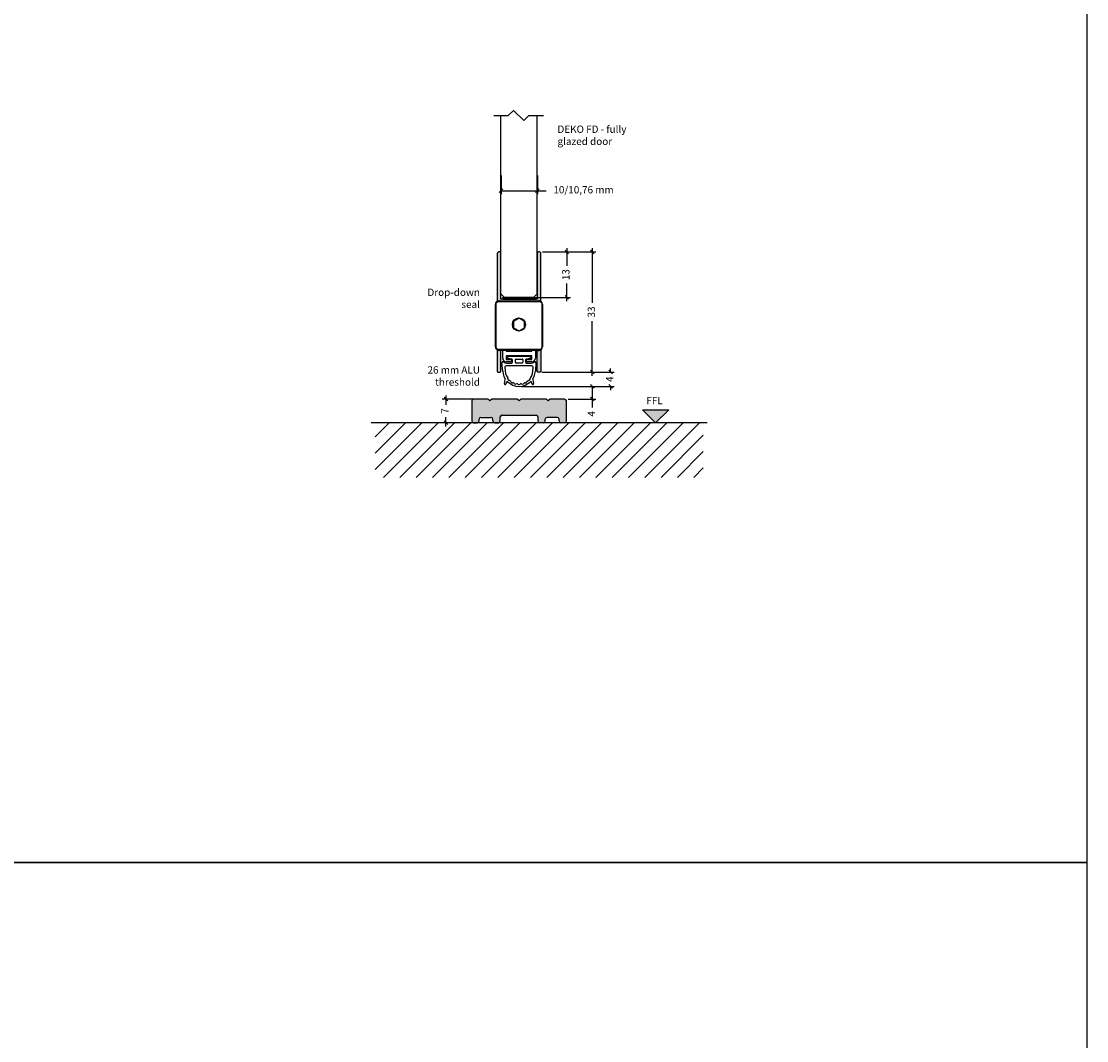
# Model space of a CAD drawing. Units: millimetres. Extents: x 453 to 5099, y -1215 to 3088.
# Drawn here: x 4806 to 5099, y 2036 to 2316 of the extents above; entities that cross this region are included whole.
import ezdxf

# ---------------------------------------------------------------- set-up
doc = ezdxf.new("R2010")
doc.units = ezdxf.units.MM
doc.linetypes.add('DASHED', pattern=[0.75, 0.5, -0.25])
doc.layers.get('Defpoints').update_dxf_attribs({"color": 253, "linetype": 'DASHED'})
for name, color, linetype in [('Alum-Profile-Contour_Deko', 4, 'Continuous'), ('Glass_Deko', 5, 'Continuous'), ('PDF_Geometry', 7, 'Continuous'), ('Text_Deko', 7, 'Continuous')]:
    doc.layers.add(name, color=color, linetype=linetype)
doc.layers.add('Alum-Profile-Hatch_Deko', color=7, linetype='Continuous', true_color=0xa6a6a6)
doc.styles.add('DEKO', font='verdana.ttf', dxfattribs={"height": 2})
doc.dimstyles.new('DEKO integer$0', dxfattribs={"dimtxt": 2, "dimasz": 1, "dimexe": 1, "dimexo": 1, "dimgap": 1, "dimtad": 0, "dimdec": 0, "dimdsep": 46, "dimtxsty": 'DEKO', "dimblk": 'OBLIQUE', "dimcen": 2.5, "dimdle": 1, "dimadec": 0, "dimazin": 0, "dimtfac": 1, "dimtdec": 0, "dimtmove": 0, "dimatfit": 3, "dimfxl": 1, "dimarcsym": 0})

# ---------------------------------------------------------------- blocks, each defined once
blk = doc.blocks.new('*U61')
blk.add_lwpolyline([(-150, -150), (150, -150), (150, 150), (-150, 150)], close=True)
blk = doc.blocks.new('*U62')
at = {"color": 0, "linetype": 'ByBlock', "lineweight": -2, "transparency": 16777216}
for p in [(4200, 900), (4200, 600)]:
    blk.add_blockref('*U61', p, dxfattribs=at)
blk = doc.blocks.new('_Oblique')
at = {"color": 0, "lineweight": -2}
blk.add_line((-0.5, -0.5), (0.5, 0.5), dxfattribs=at)
blk = doc.blocks.new('*D671')
at = {"color": 0, "lineweight": -2, "transparency": 16777216}
for p, q in [((4949.7, 2252.88), (4964.43, 2252.88)), ((4963.43, 2253.88), (4963.43, 2238.9)), ((4963.43, 2218.85), (4963.43, 2233.83)), ((4949.56, 2219.85), (4964.43, 2219.85))]:
    blk.add_line(p, q, dxfattribs=at)
at = {"layer": 'Defpoints', "color": 0, "transparency": 16777216}
for p in [(4948.7, 2252.88), (4963.43, 2252.88), (4948.56, 2219.85)]:
    blk.add_point(p, dxfattribs=at)
at = {"color": 0, "lineweight": -2, "transparency": 16777216}
for p, rotation in [((4963.43, 2252.88), 90), ((4963.43, 2219.85), 270)]:
    blk.add_blockref('_Oblique', p, dxfattribs=dict(at, rotation=rotation))
at = {"color": 0, "transparency": 16777216, "insert": (4963.43, 2236.36), "char_height": 2, "attachment_point": 5, "rotation": 90, "style": 'DEKO', "bg_fill": 3, "box_fill_scale": 1.1, "bg_fill_color": 256, "bg_fill_true_color": 13158600, "bg_fill_transparency": 0}
blk.add_mtext('33', dxfattribs=at)
blk = doc.blocks.new('*D672')
at = {"color": 0, "lineweight": -2, "transparency": 16777216}
for p, q in [((4949.94, 2219.85), (4969.46, 2219.85)), ((4968.46, 2219.85), (4968.46, 2220.85)), ((4968.46, 2219.85), (4968.46, 2219.64)), ((4943.96, 2215.91), (4969.46, 2215.91)), ((4968.46, 2215.91), (4968.46, 2216.13)), ((4968.46, 2215.91), (4968.46, 2214.91))]:
    blk.add_line(p, q, dxfattribs=at)
at = {"layer": 'Defpoints', "color": 0, "transparency": 16777216}
for p in [(4948.94, 2219.85), (4942.96, 2215.91)]:
    blk.add_point(p, dxfattribs=at)
at = {"color": 0, "lineweight": -2, "transparency": 16777216}
for p, rotation in [((4968.46, 2219.85), 270), ((4968.46, 2215.91), 90)]:
    blk.add_blockref('_Oblique', p, dxfattribs=dict(at, rotation=rotation))
at = {"color": 0, "transparency": 16777216, "insert": (4968.46, 2217.88), "char_height": 2, "attachment_point": 5, "rotation": 90, "style": 'DEKO', "bg_fill": 3, "box_fill_scale": 1.1, "bg_fill_color": 256, "bg_fill_true_color": 13158600, "bg_fill_transparency": 0}
blk.add_mtext('4', dxfattribs=at)
at = {"layer": 'Defpoints', "color": 0, "transparency": 16777216}
blk.add_point((4968.46, 2215.91), dxfattribs=at)
blk = doc.blocks.new('*D673')
at = {"color": 0, "lineweight": -2, "transparency": 16777216}
for p, q in [((4949.7, 2252.88), (4957.43, 2252.88)), ((4956.43, 2253.88), (4956.43, 2249.07)), ((4956.43, 2239.35), (4956.43, 2244.15)), ((4945.58, 2240.35), (4957.43, 2240.35))]:
    blk.add_line(p, q, dxfattribs=at)
at = {"layer": 'Defpoints', "color": 0, "transparency": 16777216}
for p in [(4948.7, 2252.88), (4956.43, 2252.88), (4944.58, 2240.35)]:
    blk.add_point(p, dxfattribs=at)
at = {"color": 0, "lineweight": -2, "transparency": 16777216}
for p, rotation in [((4956.43, 2252.88), 90), ((4956.43, 2240.35), 270)]:
    blk.add_blockref('_Oblique', p, dxfattribs=dict(at, rotation=rotation))
at = {"color": 0, "transparency": 16777216, "insert": (4956.43, 2246.61), "char_height": 2, "attachment_point": 5, "rotation": 90, "style": 'DEKO', "bg_fill": 3, "box_fill_scale": 1.1, "bg_fill_color": 256, "bg_fill_true_color": 13158600, "bg_fill_transparency": 0}
blk.add_mtext('13', dxfattribs=at)
blk = doc.blocks.new('A$C26D66958')
at = {"layer": 'Alum-Profile-Hatch_Deko', "true_color": 0xa6a6a6}
blk.add_hatch(color=253, dxfattribs=at).paths.add_polyline_path([(-0.8, -10.3, -0.414214), (-0.3, -10.8), (-0.3, -11.9, 0.414214), (0.2, -12.4), (1.2, -12.4, 0.414214), (1.7, -11.9), (1.7, -11.4, -0.414214), (2.2, -10.9), (5, -10.9, -0.414214), (5.5, -11.4), (5.5, -11.9, 0.414214), (6, -12.4), (7, -12.4, 0.414214), (7.5, -11.9), (7.5, -6.4, 0.414214), (7, -5.9), (3, -5.9), (2.5, -6.4), (2, -5.9), (-5, -5.9), (-5.5, -6.4), (-6, -5.9), (-13, -5.9), (-13.5, -6.4), (-14, -5.9), (-18, -5.9, 0.414214), (-18.5, -6.4), (-18.5, -11.9, 0.414214), (-18, -12.4), (-17, -12.4, 0.414214), (-16.5, -11.9), (-16.5, -11.4, -0.414214), (-16, -10.9), (-13.2, -10.9, -0.414214), (-12.7, -11.4), (-12.7, -11.9, 0.414214), (-12.2, -12.4), (-11.2, -12.4, 0.414214), (-10.7, -11.9), (-10.7, -10.8, -0.414214), (-10.2, -10.3)])
at = {"layer": 'Alum-Profile-Contour_Deko'}
for p, q in [((-18.5, -6.4), (-18.5, -11.9)), ((-14, -5.9), (-18, -5.9)), ((-6, -5.9), (-13, -5.9)), ((2, -5.9), (-5, -5.9)), ((7, -5.9), (3, -5.9)), ((7.5, -11.9), (7.5, -6.4)), ((-16.5, -11.9), (-16.5, -11.4)), ((-16, -10.9), (-13.2, -10.9)), ((-12.7, -11.9), (-12.7, -11.4)), ((-10.7, -11.9), (-10.7, -10.8)), ((-10.2, -10.3), (-0.8, -10.3)), ((-0.3, -10.8), (-0.3, -11.9)), ((1.7, -11.9), (1.7, -11.4)), ((5, -10.9), (2.2, -10.9)), ((5.5, -11.9), (5.5, -11.4)), ((-18, -12.4), (-17, -12.4)), ((-12.2, -12.4), (-11.2, -12.4)), ((1.2, -12.4), (0.2, -12.4)), ((7, -12.4), (6, -12.4))]:
    blk.add_line(p, q, dxfattribs=at)
at = {"layer": 'Alum-Profile-Contour_Deko', "linetype": 'Continuous'}
for p, q in [((-13.5, -6.4), (-14, -5.9)), ((-13, -5.9), (-13.5, -6.4)), ((-5.5, -6.4), (-6, -5.9)), ((-5, -5.9), (-5.5, -6.4)), ((2.5, -6.4), (2, -5.9)), ((3, -5.9), (2.5, -6.4))]:
    blk.add_line(p, q, dxfattribs=at)
at = {"layer": 'Alum-Profile-Contour_Deko'}
for centre, start, end in [((-18, -6.4), 90, 180), ((7, -6.4), 0, 90), ((-16, -11.4), 90, 180), ((-13.2, -11.4), 0, 90), ((-10.2, -10.8), 90, 180), ((-0.8, -10.8), 0, 90), ((2.2, -11.4), 90, 180), ((5, -11.4), 0, 90), ((-18, -11.9), 180, 270), ((-17, -11.9), 270, 0), ((-12.2, -11.9), 180, 270), ((-11.2, -11.9), 270, 0), ((0.2, -11.9), 180, 270), ((1.2, -11.9), 270, 0), ((6, -11.9), 180, 270), ((7, -11.9), 270, 0)]:
    blk.add_arc(centre, 0.5, start, end, dxfattribs=at)
blk = doc.blocks.new('*D674')
at = {"color": 0, "lineweight": -2, "transparency": 16777216}
for p, q in [((4931.81, 2212.41), (4922.18, 2212.41)), ((4923.18, 2213.41), (4923.18, 2210.85)), ((4930.31, 2205.91), (4922.18, 2205.91)), ((4923.18, 2204.91), (4923.18, 2207.48))]:
    blk.add_line(p, q, dxfattribs=at)
at = {"layer": 'Defpoints', "color": 0, "transparency": 16777216}
for p in [(4923.18, 2212.41), (4932.81, 2212.41), (4931.31, 2205.91)]:
    blk.add_point(p, dxfattribs=at)
at = {"color": 0, "lineweight": -2, "transparency": 16777216}
for p, rotation in [((4923.18, 2212.41), 90), ((4923.18, 2205.91), 270)]:
    blk.add_blockref('_Oblique', p, dxfattribs=dict(at, rotation=rotation))
at = {"color": 0, "transparency": 16777216, "insert": (4923.18, 2209.16), "char_height": 2, "attachment_point": 5, "rotation": 90, "style": 'DEKO', "bg_fill": 3, "box_fill_scale": 1.1, "bg_fill_color": 256, "bg_fill_true_color": 13158600, "bg_fill_transparency": 0}
blk.add_mtext('7', dxfattribs=at)
blk = doc.blocks.new('*D675')
at = {"color": 0, "lineweight": -2, "transparency": 16777216}
for p, q in [((4958.25, 2215.91), (4964.43, 2215.91)), ((4963.43, 2215.91), (4963.43, 2211.41)), ((4956.81, 2212.41), (4964.43, 2212.41)), ((4963.43, 2212.41), (4963.43, 2210.13))]:
    blk.add_line(p, q, dxfattribs=at)
at = {"layer": 'Defpoints', "color": 0, "transparency": 16777216}
for p in [(4957.25, 2215.91), (4963.43, 2215.91), (4955.81, 2212.41)]:
    blk.add_point(p, dxfattribs=at)
at = {"color": 0, "lineweight": -2, "transparency": 16777216}
for p, rotation in [((4963.43, 2215.91), 90), ((4963.43, 2212.41), 270)]:
    blk.add_blockref('_Oblique', p, dxfattribs=dict(at, rotation=rotation))
at = {"color": 0, "transparency": 16777216, "insert": (4963.43, 2208.37), "char_height": 2, "attachment_point": 5, "rotation": 90, "style": 'DEKO', "bg_fill": 3, "box_fill_scale": 1.1, "bg_fill_color": 256, "bg_fill_true_color": 13158600, "bg_fill_transparency": 0}
blk.add_mtext('4', dxfattribs=at)
blk = doc.blocks.new('*D676')
at = {"color": 0, "lineweight": -2, "transparency": 16777216}
for p, q in [((4938.35, 2273.89), (4938.35, 2268.69)), ((4948.35, 2273.89), (4948.35, 2268.69)), ((4938.35, 2269.69), (4949.35, 2269.69)), ((4948.35, 2269.69), (4950.79, 2269.69))]:
    blk.add_line(p, q, dxfattribs=at)
at = {"layer": 'Defpoints', "color": 0, "transparency": 16777216}
for p in [(4938.35, 2274.89), (4948.35, 2274.89), (4938.35, 2269.69)]:
    blk.add_point(p, dxfattribs=at)
at = {"color": 0, "lineweight": -2, "transparency": 16777216, "rotation": 180}
blk.add_blockref('_Oblique', (4938.35, 2269.69), dxfattribs=at)
at = {"color": 0, "lineweight": -2, "transparency": 16777216}
blk.add_blockref('_Oblique', (4948.35, 2269.69), dxfattribs=at)
at = {"color": 0, "transparency": 16777216, "insert": (4961.02, 2269.69), "char_height": 2, "attachment_point": 5, "style": 'DEKO', "bg_fill": 3, "box_fill_scale": 1.1, "bg_fill_color": 256, "bg_fill_true_color": 13158600, "bg_fill_transparency": 0}
blk.add_mtext('10/10,76 mm', dxfattribs=at)
blk = doc.blocks.new('*U16')
blk.add_lwpolyline([(3.12, 2.12), (7.12, 2.12), (8.54, 3.54), (11.36, 0.71), (12.78, 2.12), (16.78, 2.12)])
blk = doc.blocks.new('*U644')
at = {"layer": 'Glass_Deko'}
for p, q in [((-5, 1), (-5, 50)), ((5, 1), (5, 50)), ((-4, 0), (-5, 1)), ((4, 0), (-4, 0)), ((4, 0), (5, 1))]:
    blk.add_line(p, q, dxfattribs=at)
blk.add_blockref('*U16', (-10.08, 47.88))

msp = doc.modelspace()

# ---------------------------------------------------------------- hatches: boundary and pattern name
at = {"true_color": 0xa6a6a6}
h = msp.add_hatch(color=253, dxfattribs=at)
h.dxf.hatch_style = 1
edge = h.paths.add_edge_path()
edge.add_line((4948.307, 2239.895), (4947.803, 2239.895))
edge.add_line((4947.803, 2239.895), (4938.307, 2239.895))
edge.add_line((4938.307, 2239.895), (4938.307, 2252.569))
edge.add_spline(control_points=[(4938.307, 2252.569), (4938.296, 2252.622), (4938.262, 2252.775), (4938.03, 2252.891), (4937.784, 2252.869), (4937.508, 2252.853), (4937.34, 2252.607), (4937.308, 2252.434), (4937.295, 2252.367)], knot_values=[0, 0, 0, 0, 0.1595133, 0.4563384, 0.6580989, 0.9153062, 1.2382821, 1.4462621, 1.4462621, 1.4462621, 1.4462621], degree=3, periodic=0)
edge.add_line((4937.295, 2252.367), (4937.295, 2239.31))
edge.add_arc((4937.791, 2238.441), 1, 90, 119.7083, ccw=False)
edge.add_line((4937.791, 2239.441), (4948.773, 2239.441))
edge.add_arc((4948.773, 2238.441), 1, 88.1365, 90, ccw=False)
edge.add_arc((4948.813, 2239.341), 0.1, 81.07402, 93.9173, ccw=False)
edge.add_arc((4948.773, 2238.441), 1, 57.12004, 86.85483, ccw=False)
edge.add_line((4949.316, 2239.281), (4949.316, 2252.367))
edge.add_spline(control_points=[(4949.316, 2252.367), (4949.305, 2252.435), (4949.275, 2252.608), (4949.106, 2252.852), (4948.831, 2252.869), (4948.584, 2252.891), (4948.352, 2252.775), (4948.319, 2252.622), (4948.307, 2252.569)], knot_values=[0, 0, 0, 0, 0.2072394, 0.5302154, 0.7874227, 0.9891831, 1.2860083, 1.4455216, 1.4455216, 1.4455216, 1.4455216], degree=3, periodic=0)
edge.add_line((4948.307, 2252.569), (4948.307, 2239.895))
h = msp.add_hatch(color=253, dxfattribs=at)
h.dxf.hatch_style = 1
h.paths.add_polyline_path([(4938.307, 2225.809), (4937.791, 2225.809, -0.1303579), (4937.295, 2225.941), (4937.295, 2220.154), (4937.295, 2220.002), (4937.447, 2219.851), (4937.547, 2219.851), (4938.001, 2219.851), (4938.102, 2219.851), (4938.257, 2220.002), (4938.307, 2220.154)])
h = msp.add_hatch(color=253, dxfattribs=at)
h.dxf.hatch_style = 1
h.paths.add_polyline_path([(4949.266, 2225.941), (4949.266, 2220.154), (4949.266, 2220.002), (4949.114, 2219.851), (4949.013, 2219.851), (4948.559, 2219.851), (4948.459, 2219.851), (4948.304, 2220.002), (4948.254, 2220.154), (4948.254, 2225.809), (4948.77, 2225.809, 0.1303579)])
at = {"true_color": 0xc7c8ca}
h = msp.add_hatch(dxfattribs=at)
h.set_pattern_fill('ANSI31', color=9)
h.set_pattern_definition([(45, (-1578.4437, 3820.0725), (-2.245064, 2.245064), [])])
h.paths.add_polyline_path([(4903.725, 2205.914), (4903.725, 2190.914), (4993.952, 2190.914), (4993.952, 2205.914)])
at = {"layer": 'Alum-Profile-Hatch_Deko', "transparency": 33554607}
h = msp.add_hatch(color=9, dxfattribs=at)
h.dxf.hatch_style = 1
h.paths.add_polyline_path([(4984.44, 2209.513), (4980.84, 2205.914), (4977.241, 2209.513)])

# ---------------------------------------------------------------- linework, layer by layer
msp.add_line((4995.023, 2205.914), (4902.658, 2205.914))
for points in [[(4937.295, 2252.367), (4937.295, 2239.31)], [(4938.307, 2239.895), (4938.307, 2252.569)], [(4948.307, 2252.569), (4948.307, 2239.895)], [(4949.316, 2239.281), (4949.316, 2252.367)], [(4937.791, 2239.441), (4948.773, 2239.441)], [(4937.791, 2239.441), (4948.773, 2239.441)], [(4937.791, 2239.441), (4948.773, 2239.441)], [(4947.803, 2239.895), (4938.307, 2239.895)], [(4948.307, 2239.895), (4947.803, 2239.895)]]:
    msp.add_lwpolyline(points)
for points in [[(4937.295, 2239.31, -0.1303579), (4937.791, 2239.441)], [(4937.295, 2239.31, -0.1303579), (4937.791, 2239.441)], [(4937.295, 2239.31, -0.1303579), (4937.791, 2239.441)], [(4948.773, 2239.441, -0.0081313), (4948.806, 2239.441)], [(4948.773, 2239.441, -0.0081313), (4948.806, 2239.441)], [(4948.773, 2239.441, -0.0081313), (4948.806, 2239.441)], [(4948.806, 2239.441, -0.0560982), (4948.828, 2239.44)], [(4948.806, 2239.441, -0.0560982), (4948.828, 2239.44)], [(4948.806, 2239.441, -0.0560982), (4948.828, 2239.44)], [(4948.828, 2239.44, -0.1304754), (4949.316, 2239.281)], [(4948.828, 2239.44, -0.1304754), (4949.316, 2239.281)], [(4948.828, 2239.44, -0.1304754), (4949.316, 2239.281)]]:
    msp.add_lwpolyline(points, format="xyb")
for points in [[(4938.307, 2225.809), (4937.8, 2225.809, -0.0352024), (4937.785, 2225.809, -0.1289938), (4937.295, 2225.941), (4937.295, 2220.154), (4937.295, 2220.002), (4937.447, 2219.851), (4937.547, 2219.851), (4938.001, 2219.851), (4938.102, 2219.851), (4938.257, 2220.002), (4938.307, 2220.154), (4938.307, 2225.809)], [(4948.254, 2225.809), (4948.761, 2225.809, 0.0352024), (4948.775, 2225.809, 0.1289938), (4949.266, 2225.941), (4949.266, 2220.154), (4949.266, 2220.002), (4949.114, 2219.851), (4949.013, 2219.851), (4948.559, 2219.851), (4948.459, 2219.851), (4948.304, 2220.002), (4948.254, 2220.154), (4948.254, 2225.809)]]:
    msp.add_lwpolyline(points, format="xyb", close=True)
msp.add_lwpolyline([(4984.44, 2209.513), (4980.84, 2205.914), (4977.241, 2209.513)], close=True)
for centre, radius, start, end in [((4937.792, 2239.341), 0.1, 86.0827, 180), ((4948.813, 2239.341), 0.1, 0, 93.9173), ((4937.793, 2225.91), 0.101, 180.23413, 273.97413), ((4948.813, 2225.91), 0.1, 266.0827, 0)]:
    msp.add_arc(centre, radius, start, end)
for points, start_tangent, end_tangent in [([(4938.307, 2252.569), (4938.257, 2252.72), (4938.001, 2252.871), (4937.8, 2252.871), (4937.547, 2252.821), (4937.346, 2252.569), (4937.295, 2252.367)], (-0.2183193, 1.0040513), (-0.1828497, -0.9755545)), ([(4949.316, 2252.367), (4949.269, 2252.569), (4949.067, 2252.821), (4948.815, 2252.871), (4948.613, 2252.871), (4948.358, 2252.72), (4948.307, 2252.569)], (-0.1655809, 0.9797552), (-0.2183349, -1.004055))]:
    msp.add_spline(points, degree=3, dxfattribs=dict(start_tangent=start_tangent, end_tangent=end_tangent))
at = {"layer": 'PDF_Geometry', "lineweight": -3}
for p, q in [((4936.791, 2226.809), (4936.791, 2238.441)), ((4936.892, 2238.339), (4936.892, 2226.912)), ((4937.692, 2239.341), (4937.692, 2239.139)), ((4948.872, 2239.139), (4937.692, 2239.139)), ((4937.791, 2239.441), (4948.773, 2239.441)), ((4948.913, 2239.341), (4948.913, 2239.139)), ((4949.672, 2226.912), (4949.672, 2238.339)), ((4949.773, 2238.441), (4949.773, 2226.809)), ((4937.692, 2225.91), (4937.692, 2226.112)), ((4948.913, 2225.91), (4948.913, 2226.112))]:
    msp.add_line(p, q, dxfattribs=at)
for points in [[(4938.812, 2239.895), (4938.812, 2240.349)], [(4938.812, 2240.349), (4947.803, 2240.349)], [(4947.803, 2240.349), (4947.803, 2239.895), (4947.803, 2239.895)], [(4936.905, 2238.483), (4936.791, 2238.483)], [(4938.812, 2239.895), (4947.803, 2239.895)], [(4938.812, 2239.895), (4947.803, 2239.895)], [(4949.773, 2238.483), (4949.659, 2238.483)], [(4936.905, 2226.768), (4936.791, 2226.768)], [(4937.692, 2226.112), (4948.913, 2226.112)], [(4948.812, 2225.809), (4937.8, 2225.809)], [(4938.812, 2223.637), (4938.812, 2225.809)], [(4939.77, 2225.557), (4946.791, 2225.557), (4946.791, 2225.809)], [(4939.77, 2225.809), (4939.77, 2225.557)], [(4947.803, 2225.809), (4947.803, 2223.637)], [(4949.773, 2226.768), (4949.659, 2226.768)], [(4939.114, 2222.679), (4938.913, 2222.729), (4938.711, 2222.629), (4938.61, 2222.376)], [(4938.812, 2223.637), (4938.862, 2223.284), (4939.114, 2222.931), (4939.367, 2222.729), (4939.77, 2222.679)], [(4945.58, 2223.335), (4946.791, 2223.335), (4946.791, 2224.344), (4939.77, 2224.344), (4939.77, 2223.335), (4940.984, 2223.335)], [(4940.174, 2223.94), (4940.073, 2223.789), (4940.174, 2223.587), (4940.325, 2223.536)], [(4940.174, 2223.94), (4940.429, 2224.192)], [(4941.286, 2223.385), (4940.325, 2223.536)], [(4940.58, 2224.243), (4940.429, 2224.192)], [(4940.58, 2224.243), (4945.984, 2224.243)], [(4941.286, 2223.032), (4941.236, 2223.234), (4941.135, 2223.284), (4940.984, 2223.335)], [(4940.984, 2222.679), (4941.135, 2222.729), (4941.236, 2222.78), (4941.286, 2222.982)], [(4941.488, 2223.183), (4941.438, 2223.335), (4941.286, 2223.385)], [(4941.286, 2223.032), (4941.286, 2222.982)], [(4941.488, 2222.528), (4941.488, 2223.183)], [(4942.497, 2223.436), (4942.346, 2223.385), (4942.295, 2223.284)], [(4942.295, 2222.528), (4942.295, 2223.284)], [(4942.497, 2223.436), (4944.114, 2223.436)], [(4944.316, 2223.284), (4944.215, 2223.385), (4944.114, 2223.436)], [(4944.316, 2223.284), (4944.316, 2222.528)], [(4945.278, 2223.385), (4945.177, 2223.335), (4945.076, 2223.183)], [(4945.076, 2223.183), (4945.076, 2222.528)], [(4946.236, 2223.536), (4945.278, 2223.385)], [(4945.58, 2223.335), (4945.479, 2223.284), (4945.328, 2223.234), (4945.278, 2223.032)], [(4945.278, 2222.982), (4945.278, 2223.032)], [(4945.278, 2222.982), (4945.328, 2222.78), (4945.479, 2222.729), (4945.58, 2222.679)], [(4946.186, 2224.192), (4945.984, 2224.243)], [(4946.186, 2224.192), (4946.438, 2223.94)], [(4946.236, 2223.536), (4946.438, 2223.587), (4946.488, 2223.789), (4946.438, 2223.94)], [(4946.791, 2222.679), (4947.198, 2222.729), (4947.5, 2222.931), (4947.702, 2223.284), (4947.803, 2223.637)], [(4947.954, 2222.376), (4947.853, 2222.629), (4947.652, 2222.729), (4947.45, 2222.679)], [(4938.812, 2220.103), (4938.61, 2222.376)], [(4938.812, 2220.103), (4938.913, 2219.347), (4939.114, 2218.637), (4939.467, 2217.982)], [(4939.114, 2222.679), (4939.518, 2222.427), (4939.972, 2222.326)], [(4939.72, 2221.566), (4939.568, 2221.465), (4939.417, 2221.415), (4939.417, 2221.213)], [(4939.417, 2221.213), (4939.467, 2220.154)], [(4939.467, 2220.154), (4939.619, 2219.498), (4939.82, 2218.839), (4940.174, 2218.284)], [(4946.841, 2221.566), (4939.72, 2221.566)], [(4940.984, 2222.679), (4939.77, 2222.679)], [(4939.972, 2222.326), (4941.286, 2222.326)], [(4941.286, 2222.326), (4941.438, 2222.427), (4941.488, 2222.528)], [(4942.295, 2222.528), (4942.346, 2222.427), (4942.497, 2222.326)], [(4944.114, 2222.326), (4942.497, 2222.326)], [(4944.114, 2222.326), (4944.215, 2222.427), (4944.316, 2222.528)], [(4945.076, 2222.528), (4945.177, 2222.427), (4945.278, 2222.326)], [(4945.278, 2222.326), (4946.589, 2222.326)], [(4946.791, 2222.679), (4945.58, 2222.679)], [(4946.438, 2218.284), (4946.791, 2218.839), (4946.993, 2219.498), (4947.043, 2220.154)], [(4946.589, 2222.326), (4947.043, 2222.427), (4947.45, 2222.679)], [(4947.144, 2221.213), (4947.093, 2221.415), (4947.043, 2221.465), (4946.841, 2221.566)], [(4947.043, 2220.154), (4947.144, 2221.213)], [(4947.093, 2217.982), (4947.45, 2218.637), (4947.652, 2219.347), (4947.803, 2220.103)], [(4947.954, 2222.376), (4947.803, 2220.103)], [(4939.316, 2216.67), (4939.518, 2217.83)], [(4939.518, 2217.83), (4939.467, 2217.982)], [(4939.82, 2217.074), (4939.669, 2216.569)], [(4940.174, 2217.175), (4940.022, 2217.225), (4939.921, 2217.175), (4939.82, 2217.074)], [(4940.174, 2218.082), (4940.174, 2218.284)], [(4940.174, 2218.082), (4940.224, 2217.83), (4940.429, 2217.679), (4940.681, 2217.578)], [(4940.174, 2217.175), (4940.832, 2216.67), (4941.589, 2216.216), (4942.447, 2216.014), (4943.307, 2215.914), (4944.165, 2216.014), (4944.975, 2216.216), (4945.732, 2216.67), (4946.438, 2217.175)], [(4940.984, 2217.326), (4940.832, 2217.477), (4940.681, 2217.578)], [(4940.984, 2217.326), (4941.085, 2217.124), (4941.286, 2216.922), (4941.539, 2216.922)], [(4941.892, 2216.821), (4941.74, 2216.922), (4941.539, 2216.922)], [(4945.025, 2216.922), (4944.82, 2216.922), (4944.669, 2216.821)], [(4945.025, 2216.922), (4945.278, 2216.922), (4945.479, 2217.124), (4945.631, 2217.326)], [(4945.933, 2217.578), (4945.732, 2217.477), (4945.631, 2217.326)], [(4945.933, 2217.578), (4946.186, 2217.679), (4946.337, 2217.83), (4946.387, 2218.082)], [(4946.438, 2218.284), (4946.387, 2218.082)], [(4946.74, 2217.074), (4946.69, 2217.175), (4946.539, 2217.225), (4946.438, 2217.175)], [(4946.892, 2216.569), (4946.74, 2217.074)], [(4947.093, 2217.982), (4947.043, 2217.83)], [(4947.043, 2217.83), (4947.298, 2216.67)], [(4939.316, 2216.67), (4939.316, 2216.519), (4939.417, 2216.418), (4939.619, 2216.418), (4939.669, 2216.569)], [(4941.892, 2216.821), (4942.043, 2216.62), (4942.295, 2216.569), (4942.547, 2216.62)], [(4942.954, 2216.569), (4942.752, 2216.67), (4942.547, 2216.62)], [(4942.954, 2216.569), (4943.156, 2216.418), (4943.408, 2216.418), (4943.61, 2216.569)], [(4944.013, 2216.62), (4943.812, 2216.67), (4943.61, 2216.569)], [(4944.013, 2216.62), (4944.266, 2216.569), (4944.518, 2216.62), (4944.669, 2216.821)], [(4946.892, 2216.569), (4946.993, 2216.418), (4947.144, 2216.418), (4947.298, 2216.519), (4947.298, 2216.67)]]:
    msp.add_lwpolyline(points, dxfattribs=at)
msp.add_lwpolyline([(4944.77, 2233.786), (4943.307, 2234.643), (4941.791, 2233.786), (4941.791, 2232.02), (4943.307, 2231.21), (4944.77, 2232.02)], close=True, dxfattribs=at)
msp.add_circle((4943.265, 2232.908), 1.811, dxfattribs=at)
for centre, radius, start, end in [((4937.791, 2238.441), 1, 90, 180), ((4937.692, 2238.339), 0.8, 90, 180), ((4948.773, 2238.441), 1, 0, 90), ((4948.872, 2238.339), 0.8, 0, 90), ((4937.791, 2226.809), 1, 180, 269.69254), ((4937.692, 2226.912), 0.8, 180, 270), ((4948.773, 2226.809), 1, 270, 0), ((4948.872, 2226.912), 0.8, 270, 0)]:
    msp.add_arc(centre, radius, start, end, dxfattribs=at)

# ---------------------------------------------------------------- block references
at = {"xscale": -1, "rotation": 180}
msp.add_blockref('*U62', (749.331, 2835.097), dxfattribs=at)
msp.add_blockref('A$C26D66958', (4948.807, 2218.311))

# ---------------------------------------------------------------- texts
at = {"layer": 'Text_Deko', "color": 7, "char_height": 2, "style": 'DEKO'}
for s, insert, width, attachment_point in [('DEKO FD - fully glazed door', (4953.865, 2287.586), 26.72116, 1), ('Drop-down\\Pseal', (4932.549, 2242.769), 26.72116, 3), ('26 mm ALU threshold', (4932.549, 2221.433), 26.72116, 3), ('{\\fVerdana|b0|i0|c186|p34;FFL}', (4978.293, 2213.009), 37.03347, 1)]:
    msp.add_mtext(s, dxfattribs=dict(at, insert=insert, width=width, attachment_point=attachment_point))

# ---------------------------------------------------------------- next in the draw order: dimensions: what is measured, and where the dimension line sits
at = {"color": 7}
dim = msp.add_linear_dim(base=(4938.354, 2269.691), p1=(4948.354, 2274.893), p2=(4938.354, 2274.891), text='10/10,76 mm', dimstyle='DEKO integer$0', override={"dimtfill": 1}, dxfattribs=at)
dim.commit()
dim.dimension.update_dxf_attribs({"geometry": '*D676', "text_midpoint": (4961.016, 2269.691), "dimtype": 160})
dim = msp.add_linear_dim(base=(4963.433, 2252.877), p1=(4948.559, 2219.851), p2=(4948.7, 2252.877), angle=90, dimstyle='DEKO integer$0', override={"dimtfill": 1})
dim.commit()
dim.dimension.update_dxf_attribs({"geometry": '*D671', "text_midpoint": (4963.433, 2236.364)})
dim = msp.add_linear_dim(base=(4923.18192429, 2212.413515913), p1=(4931.307246519, 2205.913515913), p2=(4932.807246519, 2212.413515913), angle=90, dimstyle='DEKO integer$0', override={"dimtfill": 1}, dxfattribs=at)
dim.commit()
dim.dimension.update_dxf_attribs({"geometry": '*D674', "text_midpoint": (4923.18192429, 2209.163515913)})

# ---------------------------------------------------------------- next in the draw order: dimensions: what is measured, and where the dimension line sits
for base, p1, p2, picture, middle in [((4956.433, 2252.877), (4944.578, 2240.349), (4948.7, 2252.877), '*D673', (4956.433, 2246.613)), ((4968.455, 2215.914), (4948.939, 2219.851), (4942.959, 2215.914), '*D672', (4968.455, 2217.882))]:
    dim = msp.add_linear_dim(base=base, p1=p1, p2=p2, angle=90, dimstyle='DEKO integer$0', override={"dimtfill": 1})
    dim.commit()
    dim.dimension.update_dxf_attribs({"geometry": picture, "text_midpoint": middle})

# ---------------------------------------------------------------- next in the draw order: block references
msp.add_blockref('*U644', (4943.307, 2240.349))

# ---------------------------------------------------------------- next in the draw order: dimensions: what is measured, and where the dimension line sits
dim = msp.add_linear_dim(base=(4963.432569438, 2215.91351616), p1=(4955.807247209, 2212.41351616), p2=(4957.248346122, 2215.91351616), angle=90, dimstyle='DEKO integer$0', override={"dimtfill": 1}, dxfattribs=at)
dim.commit()
dim.dimension.update_dxf_attribs({"geometry": '*D675', "text_midpoint": (4963.432569438, 2208.373892252), "dimtype": 160})

doc.saveas('drawing.dxf')
